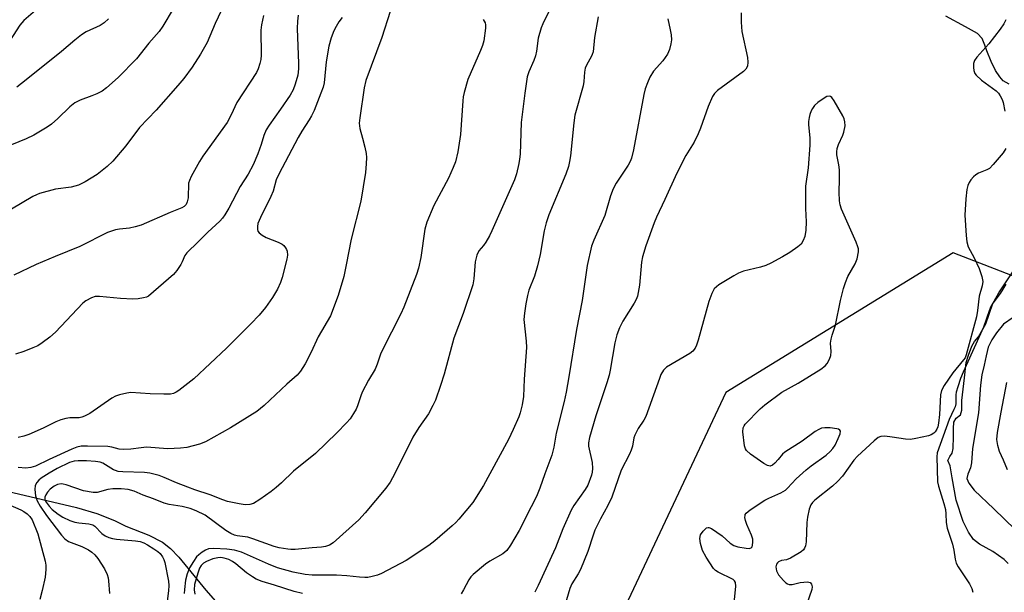
# Model space of a CAD drawing. Units: inches. Extents: x 1261764 to 1267764, y 517453 to 521453.
# Drawn here: x 1264013 to 1264280, y 520986 to 521142 of the extents above; entities that cross this region are included whole.
import ezdxf

# ---------------------------------------------------------------- set-up
doc = ezdxf.new("R2010")
doc.units = ezdxf.units.IN
doc.header["$MEASUREMENT"] = 0
for name, color, linetype in [('HYDRO-Single Line Stream', 4, 'Continuous'), ('HYDRO-Stream Poly Centerlines', 142, 'Continuous'), ('HYDRO-Water Body', 4, 'Continuous'), ('NTRL-Trees', 3, 'Continuous'), ('Undefined', 1, 'Continuous')]:
    doc.layers.add(name, color=color, linetype=linetype)

msp = doc.modelspace()

# ---------------------------------------------------------------- linework, layer by layer
at = {"layer": 'HYDRO-Single Line Stream'}
msp.add_lwpolyline([(1264001.53, 521015.49), (1264028.18, 521009.24), (1264033.69, 521007.59), (1264038.51, 521005.7), (1264041.54, 521004.14), (1264047.84, 521001.67), (1264051.57, 520999.76), (1264053.74, 520998.04), (1264056, 520995.7), (1264063.34, 520986.71), (1264065.97, 520983.71)], dxfattribs=at)
at = {"layer": 'HYDRO-Stream Poly Centerlines'}
for points in [[(1264281.81, 521124.45), (1264280.21, 521125.35), (1264279.23, 521126.42), (1264278.1, 521128.19), (1264276.92, 521130.59), (1264275.75, 521133.47), (1264275.17, 521135.08), (1264274.44, 521136.9), (1264273.19, 521138.25), (1264269.92, 521140.02), (1264264.6, 521142.95)], [(1264281.51, 520994), (1264280.48, 520995.04), (1264277.35, 520997.19), (1264273.75, 520999.25), (1264272.11, 521000.52), (1264270.71, 521002.5), (1264269.26, 521005.38), (1264267.44, 521011.19), (1264266.34, 521017.31), (1264265.73, 521020.53), (1264265.16, 521022.01), (1264265.69, 521023.04), (1264266.34, 521024), (1264266.61, 521025.28), (1264266.64, 521028.56), (1264266.66, 521030.68), (1264266.74, 521032.42), (1264267.39, 521033.51), (1264268.56, 521034.39), (1264268.95, 521035.7), (1264268.92, 521038.32), (1264269.62, 521044.48), (1264270.11, 521048.66), (1264270.77, 521050.65), (1264271.63, 521053.08), (1264272.42, 521054.43), (1264273.46, 521055.7), (1264275.49, 521059.22), (1264277.34, 521064.73), (1264278.98, 521067.67), (1264283.36, 521074.13)], [(1264282.92, 521060.94), (1264280.26, 521059.13), (1264278.4, 521056.74), (1264277.1, 521054.84), (1264276.12, 521052.85), (1264275.54, 521050.45), (1264275.04, 521047.98), (1264274.37, 521045.27), (1264274.01, 521042.5), (1264273.49, 521034.98), (1264271.84, 521025.28), (1264271.57, 521021.35), (1264271.27, 521019.97), (1264270.56, 521018.3), (1264270.32, 521017.09), (1264270.88, 521015.81), (1264272.31, 521013.95), (1264277.64, 521008.86), (1264283.47, 521003.2)]]:
    msp.add_lwpolyline(points, dxfattribs=at)
at = {"layer": 'HYDRO-Water Body'}
for points in [[(1264281.81, 521124.45), (1264280.21, 521125.35), (1264279.23, 521126.42), (1264278.1, 521128.19), (1264276.92, 521130.59), (1264275.75, 521133.47), (1264275.17, 521135.08), (1264274.44, 521136.9), (1264273.19, 521138.25), (1264269.92, 521140.02), (1264264.6, 521142.95)], [(1264281.51, 520994), (1264280.48, 520995.04), (1264277.35, 520997.19), (1264273.75, 520999.25), (1264272.11, 521000.52), (1264270.71, 521002.5), (1264269.26, 521005.38), (1264267.44, 521011.19), (1264266.34, 521017.31), (1264265.73, 521020.53), (1264265.16, 521022.01), (1264265.69, 521023.04), (1264266.34, 521024), (1264266.61, 521025.28), (1264266.64, 521028.56), (1264266.66, 521030.68), (1264266.74, 521032.42), (1264267.39, 521033.51), (1264268.56, 521034.39), (1264268.95, 521035.7), (1264268.92, 521038.32), (1264269.62, 521044.48), (1264270.11, 521048.66), (1264270.77, 521050.65), (1264271.63, 521053.08), (1264272.42, 521054.43), (1264273.46, 521055.7), (1264275.49, 521059.22), (1264277.34, 521064.73), (1264278.98, 521067.67), (1264283.36, 521074.13)], [(1264282.92, 521060.94), (1264280.26, 521059.13), (1264278.4, 521056.74), (1264277.1, 521054.84), (1264276.12, 521052.85), (1264275.54, 521050.45), (1264275.04, 521047.98), (1264274.37, 521045.27), (1264274.01, 521042.5), (1264273.49, 521034.98), (1264271.84, 521025.28), (1264271.57, 521021.35), (1264271.27, 521019.97), (1264270.56, 521018.3), (1264270.32, 521017.09), (1264270.88, 521015.81), (1264272.31, 521013.95), (1264277.64, 521008.86), (1264283.47, 521003.2)]]:
    msp.add_lwpolyline(points, dxfattribs=at)
at = {"layer": 'NTRL-Trees'}
msp.add_lwpolyline([(1264307.99, 521062.47), (1264266.54, 521078.54), (1264204.79, 521040.47), (1264155.24, 520935.12)], dxfattribs=at)
at = {"layer": 'Undefined'}
for points, elevation in [([(1264069.17, 521147.9), (1264065.84, 521140.96), (1264063.68, 521135.74), (1264061.89, 521132.64), (1264059.58, 521129.07), (1264057.33, 521125.98), (1264055.77, 521124.04), (1264049.79, 521117.33), (1264045.3, 521112.61), (1264041.56, 521107.68), (1264038.01, 521103.46), (1264036.54, 521102.04), (1264033.78, 521099.85), (1264030.52, 521097.84), (1264028.73, 521096.97), (1264027.75, 521096.63), (1264026.72, 521096.39), (1264022.43, 521095.83), (1264018.14, 521094.63), (1264017.3, 521094.32), (1264016.27, 521093.81), (1264010.5, 521090.43)], 386), ([(1264054.42, 521144.97), (1264051.66, 521140.21), (1264050.67, 521138.75), (1264047.88, 521135.55), (1264044.48, 521131.35), (1264039.46, 521126.27), (1264036.33, 521123.39), (1264035.18, 521122.57), (1264033.68, 521121.78), (1264032.37, 521121.24), (1264029.16, 521120.12), (1264027.68, 521119.32), (1264026.37, 521118.28), (1264023.13, 521115.1), (1264021.39, 521113.53), (1264020.18, 521112.69), (1264016.6, 521110.59), (1264014.49, 521109.59), (1264008.46, 521107.14)], 388), ([(1264017.01, 521144.5), (1264013.84, 521141.73), (1264012.8, 521140.45), (1264009.14, 521134.84)], 392), ([(1264079.02, 521143.13), (1264078.52, 521140.56), (1264078.32, 521139.11), (1264078.4, 521132.31), (1264078.32, 521131.16), (1264078.07, 521130.02), (1264077.57, 521128.63), (1264077.08, 521127.57), (1264071.81, 521119.41), (1264070.24, 521116.1), (1264069.14, 521114), (1264062.49, 521104.87), (1264061.6, 521103.38), (1264059.38, 521099.29), (1264058.9, 521098.25), (1264058.66, 521097.44), (1264058.5, 521093.48), (1264058.3, 521092.41), (1264058.01, 521091.69), (1264057.47, 521091.11), (1264056.84, 521090.74), (1264053.67, 521089.5), (1264045.75, 521086.07), (1264044.16, 521085.6), (1264042.54, 521085.23), (1264039.89, 521084.94), (1264038.77, 521084.74), (1264036.62, 521084.09), (1264029.03, 521080.22), (1264022.4, 521077.54), (1264017.21, 521075.34), (1264011.11, 521072.45)], 384), ([(1264088.42, 521143.2), (1264088.23, 521141.55), (1264088.15, 521139.58), (1264088.55, 521130.02), (1264088.55, 521128.59), (1264088.34, 521126.89), (1264087.65, 521124.42), (1264087.06, 521122.87), (1264086.27, 521121.45), (1264083.65, 521117.6), (1264080.53, 521113.28), (1264079.75, 521112.04), (1264079.08, 521110.47), (1264078.36, 521107.97), (1264077.51, 521105.47), (1264076.23, 521102.49), (1264074.86, 521099.95), (1264072.67, 521096.57), (1264069.57, 521090.64), (1264068.53, 521088.86), (1264067.83, 521087.93), (1264067.13, 521087.17), (1264063.85, 521084.16), (1264061.21, 521081.47), (1264058.16, 521078.56), (1264057.63, 521077.76), (1264056.92, 521076.07), (1264056.52, 521075.34), (1264055.43, 521073.71), (1264054.53, 521072.62), (1264049.13, 521067.88), (1264047.74, 521066.77), (1264047.24, 521066.49), (1264046.42, 521066.24), (1264044.97, 521066.03), (1264043.49, 521065.93), (1264040.15, 521066.09), (1264034.42, 521066.64), (1264033.26, 521066.59), (1264032.22, 521066.24), (1264030.74, 521065.46), (1264029.86, 521064.8), (1264022.45, 521056.97), (1264020.93, 521055.59), (1264018.84, 521054.03), (1264017.63, 521053.25), (1264016.3, 521052.63), (1264013.83, 521051.65), (1264011.58, 521050.94)], 382), ([(1264113.44, 521144.21), (1264111.18, 521137.12), (1264106.87, 521125.47), (1264106.44, 521123.44), (1264105.19, 521115.23), (1264105.04, 521113.78), (1264105.2, 521112.4), (1264105.99, 521109.75), (1264106.59, 521107.24), (1264106.91, 521105.59), (1264107.03, 521104.48), (1264106.98, 521102.73), (1264106.77, 521100.4), (1264105.47, 521092.54), (1264102.89, 521082.26), (1264101.54, 521075.23), (1264100.84, 521072.07), (1264099.34, 521066.89), (1264097.27, 521061.36), (1264093.92, 521055.63), (1264092.02, 521051.5), (1264090.32, 521048.34), (1264089.11, 521046.29), (1264088.2, 521045.23), (1264085.4, 521042.75), (1264079.21, 521037), (1264077.23, 521035.35), (1264070.02, 521030.89), (1264063.21, 521027.1), (1264061.59, 521026.4), (1264058.19, 521025.54), (1264056.48, 521025.31), (1264053.03, 521025.21), (1264047.16, 521025.58), (1264045.76, 521025.48), (1264042.9, 521025.09), (1264040.85, 521025.01), (1264039.76, 521025.11), (1264037.82, 521025.62), (1264036.7, 521025.78), (1264031.14, 521025.92), (1264029.4, 521025.86), (1264028.24, 521025.58), (1264026.89, 521025.04), (1264020.73, 521022.31), (1264017, 521020.46), (1264015.72, 521020.11), (1264014.38, 521019.94), (1264012.33, 521020.07)], 378), ([(1264156.79, 521144.58), (1264154.98, 521140.83), (1264154.55, 521139.75), (1264153.76, 521136.95), (1264153.26, 521133.45), (1264152.96, 521132.11), (1264152.53, 521130.83), (1264151.16, 521127.82), (1264150.75, 521126.47), (1264150.06, 521121.95), (1264149.06, 521113.96), (1264148.79, 521105.36), (1264148.67, 521103.98), (1264148.48, 521102.84), (1264147.79, 521100), (1264147.24, 521098.36), (1264141.16, 521084.48), (1264140.52, 521083.19), (1264139.52, 521081.44), (1264138.86, 521080.5), (1264137.58, 521079.03), (1264137.01, 521077.92), (1264136.56, 521076.05), (1264136.26, 521071.46), (1264135.96, 521069.78), (1264133.35, 521062), (1264130.79, 521055.25), (1264128.14, 521045.5), (1264127.2, 521042.41), (1264125.82, 521038.44), (1264125.1, 521036.92), (1264123.87, 521034.71), (1264121.23, 521030.96), (1264119.64, 521028.35), (1264114.78, 521018.41), (1264113.44, 521016.13), (1264112.32, 521014.49), (1264106.67, 521007.73), (1264104.91, 521005.84), (1264097.97, 520999.54), (1264096.98, 520998.92), (1264095.89, 520998.56), (1264094.76, 520998.37), (1264092.27, 520998.25), (1264087.63, 520997.81), (1264086.46, 520997.77), (1264085.6, 520997.85), (1264083.31, 520998.23), (1264081.91, 520998.57), (1264076.15, 521000.66), (1264074.76, 521001.1), (1264071.85, 521001.48), (1264071.14, 521001.64), (1264070.17, 521002.08), (1264068.79, 521002.93), (1264063.12, 521007.07), (1264060.73, 521008.33), (1264059.12, 521008.89), (1264056.92, 521009.5), (1264053.36, 521010.04), (1264052.05, 521010.34), (1264049.14, 521011.55), (1264046.28, 521012.52), (1264043.87, 521013.63), (1264042.23, 521014.08), (1264040.28, 521014.32), (1264038.08, 521014.29), (1264036.69, 521014.06), (1264033.78, 521013.28), (1264032.66, 521013.25), (1264030.05, 521013.71), (1264025.4, 521015.37), (1264024.58, 521015.57), (1264024.04, 521015.6), (1264023, 521015.42), (1264022.06, 521014.99), (1264021.04, 521014.2), (1264020.3, 521013.36), (1264019.84, 521012.69), (1264019.56, 521011.98), (1264019.6, 521011.29), (1264019.91, 521010.64), (1264020.72, 521009.56), (1264021.59, 521008.65), (1264023.19, 521007.36), (1264024.43, 521006.58), (1264026.31, 521005.69), (1264027.69, 521005.19), (1264028.77, 521005.01), (1264031.56, 521004.78), (1264032.61, 521004.5), (1264033.12, 521004.1), (1264035.03, 521002.12), (1264035.96, 521001.5), (1264036.96, 521001.05), (1264037.97, 521000.76), (1264039.07, 521000.57), (1264044.22, 521000.12), (1264045.49, 520999.92), (1264046.47, 520999.55), (1264047.45, 520999.03), (1264049.22, 520997.99), (1264050.3, 520997.24), (1264050.89, 520996.64), (1264051.51, 520995.78), (1264051.89, 520995.08), (1264052.16, 520994.26), (1264053.21, 520989.14), (1264053.28, 520987.98), (1264053.2, 520986.5), (1264052.23, 520978.59)], 374), ([(1264170, 521142.77), (1264169.08, 521137.16), (1264168.64, 521133.26), (1264168.44, 521132.5), (1264168.16, 521131.83), (1264166.92, 521129.77), (1264166.49, 521128.79), (1264166.3, 521127.7), (1264166.13, 521125.14), (1264165.98, 521124.02), (1264163.73, 521115.95), (1264163.43, 521113.89), (1264162.51, 521104.96), (1264162.27, 521103.35), (1264161.96, 521102.02), (1264161.28, 521099.91), (1264156.66, 521088.83), (1264155.85, 521086.66), (1264155.32, 521084.52), (1264154.23, 521078.04), (1264153.5, 521074.94), (1264152.73, 521072.17), (1264151.16, 521068.35), (1264150.81, 521066.95), (1264150.38, 521064.62), (1264150, 521062.08), (1264149.86, 521060.39), (1264150.46, 521054.45), (1264150.53, 521052.72), (1264149.88, 521044.11), (1264149.74, 521039.41), (1264149.38, 521037.16), (1264148.85, 521034.95), (1264148.5, 521033.86), (1264146.94, 521030.39), (1264145.62, 521027.75), (1264142.88, 521022.5), (1264138.81, 521015.15), (1264135.97, 521010.59), (1264132.17, 521006.03), (1264131.37, 521005.16), (1264130.29, 521004.17), (1264125.58, 521000.16), (1264123.94, 520998.9), (1264117.78, 520994.77), (1264111.12, 520991.19), (1264110.01, 520990.8), (1264108.58, 520990.42), (1264107.42, 520990.19), (1264106.56, 520990.14), (1264105.11, 520990.21), (1264101.67, 520990.58), (1264098.86, 520990.77), (1264092.22, 520990.76), (1264090.33, 520990.92), (1264087.12, 520991.59), (1264082.83, 520992.8), (1264080.36, 520993.76), (1264073.08, 520997.02), (1264071.16, 520997.59), (1264069.09, 520997.89), (1264065.51, 520998.05), (1264064.09, 520997.92), (1264063.27, 520997.61), (1264062.3, 520997.04), (1264061.41, 520996.36), (1264060.82, 520995.73), (1264059.98, 520994.51), (1264058.9, 520992.74), (1264058.24, 520991.11), (1264057.84, 520989.41), (1264057.51, 520986.87), (1264057.46, 520985.75)], 372), ([(1264208.89, 521143.83), (1264208.92, 521141.3), (1264209.14, 521138.77), (1264210.64, 521131.72), (1264210.75, 521130.38), (1264210.63, 521129.37), (1264210.2, 521128.5), (1264209.6, 521127.89), (1264202.53, 521122.67), (1264201.68, 521121.9), (1264201.09, 521121.08), (1264199.94, 521118.35), (1264197.91, 521112.49), (1264197.27, 521110.89), (1264196.13, 521108.67), (1264193.91, 521105.02), (1264191.44, 521100.23), (1264188.21, 521093.08), (1264185.91, 521088.24), (1264185.24, 521086.65), (1264182.96, 521080.42), (1264182.07, 521077.44), (1264181.85, 521075.99), (1264181.28, 521069.76), (1264180.69, 521066.74), (1264180.33, 521065.78), (1264179.85, 521064.84), (1264176.71, 521059.89), (1264175.87, 521058.07), (1264175.13, 521056.22), (1264174.59, 521053.98), (1264173.3, 521046.55), (1264173, 521045.19), (1264172.37, 521043.09), (1264169.39, 521034.19), (1264167.69, 521028.26), (1264167.42, 521026.83), (1264167.44, 521025.86), (1264168.38, 521021.49), (1264168.5, 521019.83), (1264168.39, 521018.81), (1264168.21, 521018.03), (1264167.2, 521015.3), (1264166.47, 521014.06), (1264163.43, 521009.73), (1264162.69, 521008.46), (1264160.42, 521003.42), (1264158.42, 520998.22), (1264153.75, 520987.94), (1264152.77, 520986.11)], 368), ([(1264036.84, 521142.23), (1264035.7, 521141.09), (1264034.6, 521140.38), (1264030.79, 521138.64), (1264029.55, 521137.88), (1264027.72, 521136.45), (1264024.07, 521133.35), (1264014.44, 521125.59), (1264011.93, 521123.63)], 390), ([(1264100.46, 521142.54), (1264099.55, 521141.38), (1264098.76, 521140.15), (1264098.13, 521138.91), (1264097.39, 521137.06), (1264096.77, 521134.8), (1264096.06, 521130.48), (1264095.53, 521124.78), (1264095.26, 521123.64), (1264094.64, 521121.97), (1264092.78, 521117.27), (1264092.09, 521115.77), (1264091.48, 521114.68), (1264089.45, 521111.65), (1264088.43, 521109.94), (1264083.15, 521099.96), (1264082.5, 521098.36), (1264081.62, 521095.33), (1264081.06, 521093.81), (1264078.17, 521088.15), (1264077.51, 521086.52), (1264077.37, 521085.69), (1264077.37, 521084.89), (1264077.5, 521084.41), (1264077.8, 521084), (1264078.69, 521083.31), (1264079.72, 521082.72), (1264083.05, 521081.38), (1264084.09, 521080.86), (1264084.53, 521080.51), (1264085.05, 521079.89), (1264085.31, 521079.42), (1264085.47, 521078.93), (1264085.54, 521077.92), (1264085.41, 521076.83), (1264084.11, 521071.77), (1264083.61, 521070.42), (1264082.79, 521068.59), (1264081.43, 521066.32), (1264079.59, 521063.62), (1264077.85, 521061.59), (1264075.61, 521059.2), (1264068.93, 521052.6), (1264060.06, 521044.25), (1264056, 521041.02), (1264055.29, 521040.55), (1264054.53, 521040.22), (1264053.69, 521040.08), (1264051.95, 521040.06), (1264048.16, 521040.18), (1264042.98, 521040.5), (1264041.84, 521040.36), (1264039.88, 521039.89), (1264038.78, 521039.53), (1264037.76, 521039), (1264031.75, 521034.79), (1264030.33, 521034.02), (1264029.61, 521033.76), (1264028.91, 521033.64), (1264026.33, 521033.65), (1264025.23, 521033.42), (1264023.87, 521033.03), (1264022.53, 521032.5), (1264019.09, 521030.77), (1264015.24, 521029.11), (1264013.87, 521028.6), (1264012.3, 521028.24)], 380), ([(1264138.8, 521142.04), (1264139.3, 521141.1), (1264139.39, 521140.56), (1264139.37, 521139.71), (1264138.9, 521136.22), (1264138.59, 521135), (1264138.05, 521133.57), (1264134.58, 521125.68), (1264133.55, 521122.14), (1264133.33, 521121.02), (1264133.21, 521119.87), (1264132.6, 521110.75), (1264131.86, 521106.05), (1264131.2, 521103.3), (1264130.62, 521101.75), (1264129.3, 521098.88), (1264125.37, 521091.43), (1264123.44, 521086.84), (1264122.94, 521084.92), (1264121.81, 521077.27), (1264121.17, 521074.39), (1264120.61, 521072.65), (1264117.22, 521063.73), (1264116.36, 521061.89), (1264111.33, 521051.96), (1264110.88, 521050.9), (1264109.93, 521048.2), (1264109.35, 521046.85), (1264107.62, 521043.9), (1264105.89, 521040.61), (1264105.47, 521039.56), (1264104.62, 521036.86), (1264104.25, 521035.96), (1264103.53, 521034.75), (1264102.55, 521033.36), (1264101.62, 521032.26), (1264098.97, 521029.54), (1264093.19, 521023.92), (1264087.15, 521019.09), (1264083.94, 521015.88), (1264082.48, 521014.62), (1264081.11, 521013.57), (1264077.99, 521011.38), (1264076.26, 521010.31), (1264075.27, 521010), (1264074, 521009.92), (1264072.37, 521010.17), (1264069.25, 521010.86), (1264067.94, 521011.3), (1264064.54, 521012.69), (1264060.36, 521014.03), (1264058.43, 521014.73), (1264055.4, 521015.9), (1264051.99, 521017.41), (1264050.65, 521017.9), (1264048.11, 521018.53), (1264046.67, 521018.77), (1264040.81, 521018.89), (1264039.5, 521019.02), (1264038.74, 521019.24), (1264038.22, 521019.49), (1264035.33, 521021.29), (1264034.62, 521021.52), (1264033.33, 521021.73), (1264030.86, 521021.89), (1264028.62, 521021.9), (1264027.54, 521021.78), (1264026.29, 521021.44), (1264022.94, 521019.82), (1264020.71, 521018.57), (1264018.59, 521017.16), (1264017.95, 521016.62), (1264017.4, 521016.02), (1264016.97, 521015.17), (1264016.86, 521014.11), (1264017.06, 521012.42), (1264017.45, 521011.05), (1264018.31, 521009.55), (1264020.05, 521007.05), (1264024.13, 521001.7), (1264025.03, 521000.68), (1264026.03, 520999.97), (1264029.62, 520998.59), (1264031.4, 520997.66), (1264032.35, 520997.03), (1264033.13, 520996.3), (1264034.01, 520995.28), (1264035.74, 520992.51), (1264036.51, 520990.97), (1264036.78, 520990.03), (1264036.91, 520989.2), (1264037.1, 520985.83)], 376), ([(1264188.94, 521142.21), (1264189.66, 521139.24), (1264189.89, 521137.88), (1264189.97, 521136.52), (1264189.84, 521135.43), (1264189.46, 521133.84), (1264188.88, 521132.6), (1264187.59, 521130.8), (1264185.1, 521127.94), (1264184.12, 521126.33), (1264183.42, 521124.78), (1264182.82, 521123.13), (1264182.43, 521121.64), (1264179.63, 521106.55), (1264179.1, 521104.33), (1264178.72, 521103.38), (1264178.2, 521102.41), (1264174.96, 521097.47), (1264174.11, 521095.94), (1264173.39, 521094.05), (1264171.83, 521088.72), (1264168.84, 521081.94), (1264168.21, 521080.3), (1264167.03, 521075.06), (1264165.65, 521065.58), (1264164.1, 521057.63), (1264162.05, 521044.8), (1264161.29, 521040.55), (1264160.77, 521038.04), (1264158.59, 521029.4), (1264157.95, 521025.61), (1264157.44, 521023.47), (1264155.52, 521018.35), (1264154.21, 521014.43), (1264153.27, 521012.15), (1264151.79, 521009.41), (1264148.59, 521002.94), (1264146.21, 520998.93), (1264145.21, 520997.52), (1264144.12, 520996.6), (1264140.61, 520994.57), (1264139.4, 520993.78), (1264136, 520990.92), (1264135.42, 520990.3), (1264134.83, 520989.47), (1264133.44, 520986.78), (1264132.77, 520985.68)], 370), ([(1264280.93, 521141.91), (1264280.37, 521140.89), (1264279.36, 521139.43), (1264276.29, 521135.38), (1264273, 521131.76), (1264272.39, 521130.83), (1264272.14, 521130.05), (1264272.07, 521128.94), (1264272.17, 521128.12), (1264272.47, 521127.37), (1264272.79, 521126.91), (1264274.28, 521125.48), (1264278.28, 521122.63), (1264278.87, 521122.02), (1264279.34, 521121.3), (1264279.87, 521120.27), (1264280.18, 521119.47), (1264280.66, 521117.07)], 366), ([(1264207.07, 520984.03), (1264207.44, 520987.78), (1264207.36, 520988.82), (1264207.12, 520989.23), (1264206.73, 520989.57), (1264202.64, 520991.61), (1264201.98, 520992.05), (1264201.39, 520992.64), (1264199.44, 520995.64), (1264198.43, 520997.46), (1264197.84, 520999.39), (1264197.67, 521000.79), (1264197.89, 521001.73), (1264198.58, 521002.8), (1264199.52, 521003.63), (1264199.93, 521003.77), (1264200.15, 521003.76), (1264200.86, 521003.49), (1264202.3, 521002.53), (1264203.72, 521001.45), (1264205.97, 520999.52), (1264206.93, 520998.88), (1264208, 520998.52), (1264210.27, 520998.09), (1264211.06, 520998.04), (1264211.68, 520998.2), (1264211.91, 520998.53), (1264212.04, 520998.98), (1264212.11, 520999.77), (1264212.06, 521000.59), (1264211.73, 521001.67), (1264210.45, 521004.56), (1264210.1, 521005.69), (1264209.96, 521006.52), (1264209.97, 521007.03), (1264210.03, 521007.27), (1264210.3, 521007.69), (1264211.39, 521008.59), (1264215.36, 521011.22), (1264216.41, 521011.75), (1264219.69, 521013.16), (1264220.94, 521013.91), (1264221.56, 521014.49), (1264223.86, 521017), (1264226.57, 521019.48), (1264227.94, 521020.56), (1264232.04, 521023.49), (1264233.15, 521024.43), (1264233.87, 521025.27), (1264234.46, 521026.21), (1264235.33, 521028), (1264235.82, 521029.28), (1264235.91, 521029.96), (1264235.76, 521030.28), (1264235.4, 521030.52), (1264234.9, 521030.65), (1264233.15, 521030.84), (1264231.65, 521030.88), (1264230.8, 521030.76), (1264230.02, 521030.46), (1264229.04, 521029.86), (1264225.48, 521027.28), (1264220.82, 521024.28), (1264220.17, 521023.71), (1264219.03, 521022.29), (1264218.05, 521021.25), (1264217.44, 521020.73), (1264216.8, 521020.45), (1264216.1, 521020.62), (1264215.12, 521021.19), (1264211.42, 521023.74), (1264210.35, 521024.68), (1264210.07, 521025.14), (1264209.83, 521025.95), (1264209.4, 521029.8), (1264209.49, 521030.92), (1264209.7, 521031.44), (1264210.02, 521031.91), (1264214.06, 521036.04), (1264215.33, 521037.19), (1264219.99, 521040.59), (1264224.41, 521043), (1264230.6, 521046.88), (1264231.75, 521047.74), (1264232.29, 521048.37), (1264232.95, 521049.58), (1264233.33, 521050.6), (1264233.42, 521051.7), (1264233.25, 521053.97), (1264233.36, 521055.06), (1264233.63, 521056.12), (1264234.6, 521058.87), (1264235.96, 521065.51), (1264236.74, 521068.77), (1264237.29, 521070.43), (1264237.94, 521072.07), (1264239.96, 521075.57), (1264240.49, 521076.87), (1264240.81, 521078.77), (1264240.79, 521079.58), (1264240.67, 521080.12), (1264240.18, 521081.43), (1264236.2, 521090.43), (1264235.83, 521091.55), (1264235.66, 521092.71), (1264235.54, 521095.07), (1264235.69, 521098.56), (1264235.64, 521101.08), (1264235.5, 521102.46), (1264234.95, 521105.21), (1264234.92, 521106.05), (1264235.05, 521106.92), (1264235.37, 521108.05), (1264236.6, 521110.57), (1264236.89, 521111.36), (1264237.18, 521113.07), (1264237.15, 521114.2), (1264236.94, 521114.99), (1264236.6, 521115.77), (1264234.26, 521119.88), (1264233.61, 521120.77), (1264233.23, 521121.07), (1264232.89, 521121.17), (1264232.23, 521121.05), (1264231.5, 521120.64), (1264229.8, 521119.41), (1264228.91, 521118.62), (1264228.29, 521117.82), (1264227.93, 521117.13), (1264227.57, 521116.15), (1264227.39, 521115.35), (1264227.25, 521114.26), (1264227.23, 521113.44), (1264227.62, 521109.76), (1264227.64, 521107.86), (1264227.15, 521101.64), (1264226.42, 521096.66), (1264226.46, 521090.57), (1264226.56, 521086.94), (1264226.48, 521084.67), (1264226.25, 521082.98), (1264225.83, 521081.89), (1264225.2, 521080.92), (1264224.37, 521080.12), (1264222.2, 521078.58), (1264220.13, 521077.4), (1264216.98, 521075.69), (1264215.64, 521075.06), (1264214.22, 521074.63), (1264209.59, 521073.49), (1264208.2, 521073.01), (1264206.92, 521072.29), (1264202.89, 521069.81), (1264202.19, 521069.3), (1264201.61, 521068.69), (1264200.93, 521067.42), (1264200.09, 521065.23), (1264197.23, 521054.75), (1264196.81, 521053.38), (1264196.46, 521052.61), (1264195.81, 521051.78), (1264194.96, 521051.1), (1264188.6, 521047.4), (1264187.82, 521046.6), (1264187.12, 521045.39), (1264186.68, 521044.33), (1264185.93, 521042.06), (1264183.01, 521033.97), (1264182.48, 521032.98), (1264180.95, 521030.69), (1264180.05, 521028.92), (1264179.78, 521028.12), (1264179.33, 521025.89), (1264179.02, 521024.8), (1264178.56, 521023.75), (1264176.32, 521019.35), (1264173.78, 521011.97), (1264172.7, 521009.73), (1264170.63, 521006.08), (1264169.15, 521002.99), (1264168.64, 521001.68), (1264167.19, 520997.23), (1264165.25, 520992.36), (1264164.61, 520991.13), (1264162.91, 520988.38), (1264162.33, 520987.18), (1264160.72, 520981.6)], 366), ([(1264280.94, 521106.96), (1264280.15, 521105.72), (1264277.48, 521102.52), (1264276.45, 521101.49), (1264275.75, 521101.09), (1264273.46, 521100.2), (1264272.74, 521099.77), (1264272.12, 521099.22), (1264271.39, 521098.37), (1264270.94, 521097.65), (1264270.61, 521096.86), (1264270.34, 521095.77), (1264270.02, 521093.2), (1264269.78, 521088.77), (1264270.09, 521083.22), (1264270.26, 521081.49), (1264270.66, 521080.19), (1264272.28, 521077.19), (1264273.61, 521074.26), (1264274.37, 521072.09), (1264274.62, 521070.71), (1264274.47, 521069.58), (1264273.64, 521066.75), (1264273.19, 521062.82), (1264272.88, 521061.07), (1264270.14, 521050.77), (1264269.8, 521049.97), (1264269.43, 521049.35), (1264266.47, 521045.84), (1264264.1, 521042.38), (1264263.4, 521041.09), (1264263.13, 521039.85), (1264262.85, 521034.52), (1264262.63, 521032.15), (1264262.39, 521031.19), (1264262.11, 521030.5), (1264261.69, 521029.83), (1264261.33, 521029.43), (1264260.64, 521029.01), (1264259.83, 521028.75), (1264256.43, 521027.98), (1264255.01, 521027.75), (1264253.61, 521027.8), (1264249.95, 521028.37), (1264247.98, 521028.58), (1264246.91, 521028.54), (1264246.17, 521028.24), (1264245.05, 521027.35), (1264240.52, 521023.15), (1264239.61, 521022.04), (1264236.47, 521017.77), (1264235.14, 521016.3), (1264233.77, 521015.03), (1264228.97, 521011.16), (1264228.34, 521010.56), (1264227.88, 521009.95), (1264227.39, 521008.76), (1264226.95, 521006.61), (1264226.82, 521005.16), (1264226.59, 520999.84), (1264226.42, 520998.75), (1264226.18, 520998.1), (1264225.9, 520997.71), (1264225.28, 520997.17), (1264222.31, 520995.41), (1264221.25, 520994.98), (1264219.85, 520994.73), (1264219.12, 520994.45), (1264218.77, 520994.15), (1264218.51, 520993.76), (1264218.35, 520993.04), (1264218.55, 520991.94), (1264219.07, 520990.9), (1264220.4, 520989.3), (1264221.03, 520988.71), (1264221.49, 520988.42), (1264221.97, 520988.26), (1264222.75, 520988.23), (1264224.98, 520988.77), (1264226.97, 520988.98), (1264227.67, 520988.81), (1264228.08, 520988.33), (1264228.25, 520987.65), (1264228.16, 520986.89), (1264226.82, 520982.99)], 366), ([(1264280.87, 521070.02), (1264280.11, 521068.63), (1264279.33, 521067.45), (1264277.39, 521064.83), (1264276.84, 521063.93), (1264276.33, 521062.7), (1264274.79, 521058.29), (1264269.31, 521046.05), (1264268.59, 521044.27), (1264267.82, 521042.05), (1264267.44, 521040.63), (1264267.34, 521039.84), (1264267.27, 521037.43), (1264267.11, 521036.63), (1264266.8, 521035.85), (1264265.46, 521033.16), (1264262.25, 521024.07), (1264262.17, 521023), (1264262.33, 521016.17), (1264262.57, 521015.03), (1264264.02, 521010.31), (1264264.45, 521008.69), (1264264.61, 521007.48), (1264264.65, 521005.14), (1264264.93, 521003.54), (1264266.42, 520999.24), (1264266.75, 520997.57), (1264267.11, 520995.1), (1264267.37, 520994.06), (1264267.92, 520993.02), (1264269.96, 520990.06), (1264271, 520988.39), (1264271.63, 520987.15), (1264271.94, 520986.11)], 364), ([(1264281.38, 521019.44), (1264280.29, 521022.07), (1264279.19, 521024.43), (1264278.74, 521026.04), (1264278.49, 521027.68), (1264278.68, 521029.64), (1264279.61, 521035.15), (1264281.14, 521043.19)], 364), ([(1264007.3, 521011), (1264013.07, 521008.52), (1264013.84, 521008.11), (1264014.75, 521007.48), (1264015.51, 521006.74), (1264016.12, 521005.88), (1264017.66, 521002.02), (1264019.65, 520994.62), (1264019.83, 520993.46), (1264019.84, 520992.28), (1264019.66, 520990.24), (1264018.86, 520986.62), (1264018.16, 520984.18)], 378), ([(1264089.66, 520985.77), (1264087.37, 520986.33), (1264082.01, 520988.1), (1264078.7, 520989.1), (1264077.06, 520989.73), (1264076.04, 520990.3), (1264074.36, 520991.44), (1264071.48, 520993.86), (1264070.59, 520994.5), (1264069.6, 520995), (1264068.29, 520995.43), (1264067.45, 520995.55), (1264066.61, 520995.54), (1264065.26, 520995.27), (1264063.48, 520994.48), (1264062.75, 520994.02), (1264062.09, 520993.41), (1264061.62, 520992.68), (1264061.13, 520991.32), (1264060.29, 520988.2), (1264060.13, 520986.77), (1264060.37, 520985.63)], 370)]:
    msp.add_lwpolyline(points, dxfattribs=dict(at, elevation=elevation))

doc.saveas('drawing.dxf')
